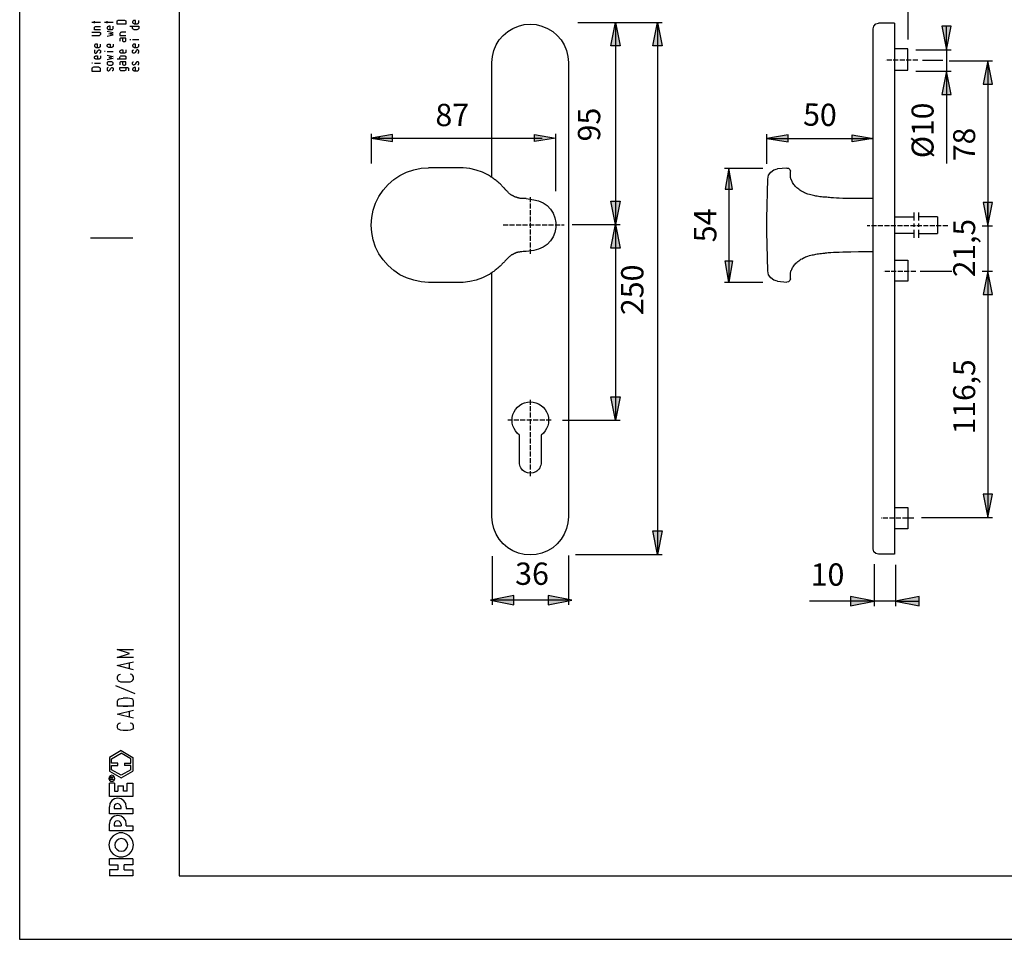
# Model space of a CAD drawing. Extents: x 0 to 210, y 74 to 223.
# Drawn here: x 0 to 104, y 74 to 172 of the extents above; entities that cross this region are included whole.
import ezdxf

# ---------------------------------------------------------------- set-up
doc = ezdxf.new("R2010")
doc.units = 0
doc.linetypes.add('AI9-LType1', pattern=[0.68607, 0.52775, -0.15832])
doc.layers.add('EBENE_1', color=160, linetype='Continuous')
doc.styles.add('STD', font='txt')

# ---------------------------------------------------------------- blocks, each defined once
blk = doc.blocks.new('AI9-BLK1')
at = {"layer": 'EBENE_1'}
for points in [[(-50.28, 27.82), (-49.78, 25.35), (-50.77, 25.35)], [(-45.82, 27.82), (-45.33, 25.35), (-46.32, 25.35)], [(-15.27, 24.95), (-14.76, 27.45), (-15.76, 27.45)], [(-10.87, 23.78), (-11.38, 21.32), (-10.38, 21.32)], [(-15.27, 22.68), (-15.76, 20.2), (-14.76, 20.2)], [(-73.87, 15.97), (-76.11, 15.6), (-73.87, 15.22)], [(-58.86, 15.97), (-56.62, 15.6), (-58.86, 15.22)], [(-32, 15.93), (-34.25, 15.57), (-32, 15.19)], [(-25.25, 15.93), (-23.01, 15.57), (-25.25, 15.19)], [(-37.91, 10.18), (-38.29, 12.42), (-38.67, 10.18)], [(-50.28, 6.44), (-50.77, 8.92), (-49.78, 8.92)], [(-10.87, 6.32), (-10.38, 8.78), (-11.38, 8.78)], [(-10.87, 6.32), (-10.38, 8.78), (-11.38, 8.78)], [(-50.28, 6.44), (-49.78, 3.96), (-50.77, 3.96)], [(-37.91, 2.6), (-38.29, 0.36), (-38.67, 2.6)], [(-10.87, 1.51), (-11.38, -0.96), (-10.38, -0.96)], [(-10.87, 1.51), (-11.38, -0.96), (-10.38, -0.96)], [(-50.28, -14.26), (-50.77, -11.79), (-49.78, -11.79)], [(-10.87, -24.56), (-10.38, -22.09), (-11.38, -22.09)], [(-45.82, -28.45), (-46.32, -25.97), (-45.33, -25.97)], [(-63.5, -33.28), (-61.04, -33.78), (-61.04, -32.79)], [(-54.91, -33.28), (-57.38, -32.79), (-57.38, -33.78)], [(-22.92, -33.41), (-25.41, -32.9), (-25.41, -33.9)], [(-20.65, -33.41), (-18.15, -33.9), (-18.15, -32.9)]]:
    blk.add_hatch(color=7, dxfattribs=at).paths.add_polyline_path(points)
at = {"layer": 'EBENE_1', "color": 7}
for p, q in [((-19.3, 26.04), (-19.3, 31.55)), ((-54.26, 27.82), (-45.33, 27.82)), ((-50.28, 27.82), (-50.28, 6.44)), ((-45.82, 27.82), (-45.82, -28.45)), ((-23.01, -27.87), (-23.01, 27.17)), ((-20.76, 27.74), (-22.45, 27.74)), ((-15.27, 24.95), (-15.27, 27.45)), ((-19.36, 25.04), (-20.76, 25.04)), ((-19.36, 22.8), (-19.36, 25.04)), ((-18.5, 24.95), (-14.76, 24.95)), ((-15.27, 24.95), (-15.27, 22.68)), ((-63.34, 11.43), (-63.34, 23.61)), ((-55.25, 23.61), (-55.25, -24.48)), ((-17.79, 23.83), (-15.65, 23.83)), ((-14.99, 23.78), (-10.38, 23.78)), ((-10.87, 23.78), (-10.87, 6.32)), ((-20.76, 22.8), (-19.36, 22.8)), ((-18.5, 22.68), (-14.76, 22.68)), ((-15.27, 22.68), (-15.27, 12.92)), ((-76.11, 16.05), (-76.11, 12.9)), ((-76.09, 15.67), (-76.09, 15.54)), ((-75.95, 15.55), (-75.95, 15.64)), ((-75.8, 15.63), (-75.8, 15.58)), ((-75.52, 15.58), (-75.52, 15.63)), ((-75.38, 15.66), (-75.38, 15.55)), ((-75.23, 15.53), (-75.23, 15.68)), ((-56.62, 16.05), (-56.62, 9.99)), ((-34.25, 12.86), (-34.25, 16.01)), ((-34.22, 15.64), (-34.22, 15.5)), ((-23.08, 15.52), (-23.08, 15.63)), ((-76.11, 15.6), (-58.02, 15.6)), ((-34.25, 15.57), (-23.01, 15.57)), ((-34.08, 15.53), (-34.08, 15.62)), ((-33.94, 15.59), (-33.94, 15.55)), ((-23.22, 15.6), (-23.22, 15.54)), ((-66.39, 12.46), (-70.05, 12.46)), ((-38.74, 12.42), (-34.7, 12.42)), ((-38.29, 12.42), (-38.29, 0.37)), ((-38.28, 12.26), (-38.28, 10.25)), ((-32.14, 12.42), (-33.14, 12.33)), ((-59.73, 9.2), (-58.93, 9.08)), ((-10.87, 6.32), (-10.87, 8.78)), ((-18.68, 6.89), (-18.68, 7.74)), ((-18.23, 7.74), (-18.23, 6.89)), ((-54.84, 6.44), (-49.78, 6.44)), ((-50.28, 6.44), (-50.28, -14.26)), ((-20.76, 7.28), (-18.68, 7.28)), ((-18.68, 6.22), (-18.68, 6.55)), ((-16.21, 7.28), (-18.23, 7.28)), ((-18.23, 6.55), (-18.23, 6.22)), ((-16.21, 7.28), (-16.21, 5.51)), ((-11.48, 6.32), (-10.38, 6.32)), ((-10.87, 6.32), (-10.87, 1.51)), ((-18.68, 5.51), (-20.76, 5.51)), ((-18.68, 5.05), (-18.68, 5.88)), ((-18.23, 5.88), (-18.23, 5.05)), ((-18.23, 5.51), (-16.21, 5.51)), ((-58.93, 3.71), (-59.73, 3.59)), ((-38.28, 2.54), (-38.28, 0.53)), ((-20.76, 2.69), (-19.36, 2.69)), ((-19.36, 2.69), (-19.36, 0.45)), ((-63.34, -24.48), (-63.34, 1.36)), ((-18.03, 1.51), (-14.68, 1.51)), ((-11.48, 1.51), (-10.38, 1.51)), ((-10.87, 1.51), (-10.87, -0.96)), ((-10.87, 1.51), (-10.87, -24.56)), ((-66.39, 0.33), (-70.05, 0.33)), ((-38.74, 0.37), (-34.7, 0.37)), ((-33.14, 0.45), (-32.14, 0.37)), ((-19.36, 0.45), (-20.76, 0.45)), ((-55.87, -14.26), (-49.78, -14.26)), ((-60.44, -18.72), (-60.44, -15.82)), ((-58.14, -15.82), (-58.14, -18.72)), ((-20.76, -23.49), (-19.36, -23.49)), ((-17.9, -24.56), (-10.38, -24.56)), ((-63.33, -28.64), (-63.33, -33.78)), ((-55.23, -28.57), (-55.23, -33.78)), ((-54.51, -28.45), (-45.33, -28.45)), ((-22.92, -29.47), (-22.92, -33.91)), ((-20.65, -29.56), (-20.65, -33.91)), ((-55.23, -33.28), (-63.33, -33.28)), ((-22.92, -33.41), (-29.76, -33.41)), ((-20.65, -33.41), (-22.92, -33.41)), ((-20.65, -33.41), (-18.15, -33.41))]:
    blk.add_line(p, q, dxfattribs=at)
at = {"layer": 'EBENE_1', "color": 7, "linetype": 'AI9-LType1'}
for p, q in [((-18.3, 23.83), (-21.76, 23.83)), ((-59.31, 9.36), (-59.31, 3.24)), ((-62.16, 6.42), (-55.7, 6.42)), ((-15.12, 6.3), (-23.64, 6.3)), ((-18.51, 1.49), (-21.97, 1.49)), ((-59.29, -12.08), (-59.29, -20.22)), ((-57.07, -14.26), (-61.66, -14.26)), ((-18.71, -24.6), (-22.18, -24.6))]:
    blk.add_line(p, q, dxfattribs=at)
at = {"layer": 'EBENE_1', "color": 7}
for points in [[(-63.34, 23.61), (-63.29, 24.24), (-63.14, 24.85), (-62.91, 25.45), (-62.57, 25.99), (-62.16, 26.46), (-61.67, 26.88), (-61.13, 27.21), (-60.55, 27.45), (-59.94, 27.6), (-59.29, 27.66), (-58.66, 27.6), (-58.05, 27.45), (-57.47, 27.21), (-56.92, 26.88), (-56.44, 26.46), (-56.02, 25.99), (-55.69, 25.45), (-55.45, 24.85), (-55.3, 24.24), (-55.25, 23.61)], [(-23.01, 27.17), (-22.93, 27.45), (-22.73, 27.67), (-22.45, 27.74)], [(-20.76, 27.74), (-20.76, -28.44), (-22.45, -28.44)], [(-70.05, 0.33), (-70.84, 0.38), (-71.62, 0.55), (-72.37, 0.8), (-73.08, 1.14), (-73.74, 1.59), (-74.33, 2.11), (-74.86, 2.7), (-75.3, 3.36), (-75.66, 4.07), (-75.9, 4.83), (-76.06, 5.61), (-76.11, 6.4), (-76.06, 7.18), (-75.9, 7.97), (-75.66, 8.72), (-75.3, 9.43), (-74.86, 10.09), (-74.33, 10.68), (-73.74, 11.2), (-73.08, 11.65), (-72.37, 11.99), (-71.61, 12.24), (-70.84, 12.41), (-70.05, 12.46)], [(-59.73, 9.19), (-59.83, 9.2), (-59.94, 9.2), (-60.04, 9.2), (-60.17, 9.21), (-60.23, 9.21), (-60.3, 9.22), (-60.37, 9.22), (-60.44, 9.24), (-60.49, 9.25), (-60.54, 9.26), (-60.6, 9.27), (-60.65, 9.29), (-60.68, 9.3), (-60.72, 9.31), (-60.74, 9.31), (-60.75, 9.33), (-60.77, 9.33), (-60.79, 9.34), (-60.8, 9.34), (-60.82, 9.35), (-60.83, 9.35), (-60.84, 9.35), (-60.87, 9.36), (-60.88, 9.36), (-60.91, 9.38), (-60.94, 9.39), (-60.98, 9.41), (-61.01, 9.43), (-61.04, 9.44), (-61.08, 9.45), (-61.11, 9.48), (-61.15, 9.49), (-61.18, 9.52), (-61.22, 9.54), (-61.26, 9.57), (-61.3, 9.59), (-61.34, 9.6), (-61.39, 9.64), (-61.43, 9.67), (-61.48, 9.71), (-61.51, 9.74), (-61.55, 9.78), (-61.59, 9.82), (-61.64, 9.87), (-61.69, 9.92), (-61.74, 9.97), (-61.81, 10.04), (-61.86, 10.09), (-61.92, 10.15), (-61.97, 10.21), (-62.03, 10.29), (-62.1, 10.35), (-62.16, 10.4), (-62.22, 10.47), (-62.29, 10.53), (-62.34, 10.61), (-62.42, 10.68), (-62.49, 10.75), (-62.58, 10.82), (-62.66, 10.9), (-62.73, 10.96), (-62.82, 11.04), (-62.9, 11.1), (-62.99, 11.18), (-63.06, 11.23), (-63.14, 11.29), (-63.24, 11.35), (-63.33, 11.42), (-63.43, 11.48), (-63.53, 11.56), (-63.62, 11.61), (-63.72, 11.67), (-64.34, 11.98), (-65, 12.22), (-65.7, 12.38), (-66.39, 12.46)], [(-34.16, 11.25), (-34.07, 11.66), (-33.85, 11.99), (-33.52, 12.23), (-33.14, 12.33)], [(-32.14, 12.42), (-31.96, 12.4), (-31.82, 12.27), (-31.77, 12.09)], [(-23.01, 9.19), (-23.8, 9.2), (-24.58, 9.2), (-25.38, 9.21), (-25.8, 9.21), (-26.21, 9.22), (-26.61, 9.24), (-26.9, 9.25), (-27.21, 9.27), (-27.5, 9.29), (-27.64, 9.3), (-27.78, 9.31), (-27.92, 9.33), (-27.99, 9.33), (-28.07, 9.34), (-28.13, 9.35), (-28.21, 9.35), (-28.29, 9.36), (-28.35, 9.36), (-28.49, 9.39), (-28.64, 9.4), (-28.79, 9.43), (-28.93, 9.45), (-29.07, 9.46), (-29.2, 9.49), (-29.34, 9.53), (-29.48, 9.55), (-29.62, 9.59), (-29.76, 9.62), (-29.91, 9.66), (-30.04, 9.71), (-30.16, 9.76), (-30.29, 9.81), (-30.4, 9.87), (-30.53, 9.93), (-30.66, 10.01), (-30.77, 10.09), (-30.87, 10.18), (-30.99, 10.26), (-31.09, 10.35), (-31.18, 10.43), (-31.25, 10.52), (-31.34, 10.61), (-31.42, 10.7), (-31.48, 10.8), (-31.55, 10.9), (-31.6, 10.99), (-31.63, 11.08), (-31.67, 11.18), (-31.71, 11.25), (-31.74, 11.34), (-31.75, 11.42), (-31.76, 11.51), (-31.77, 11.6), (-31.77, 11.67), (-31.77, 11.84), (-31.77, 11.96), (-31.77, 12.08)], [(-34.16, 1.54), (-34.2, 2.92), (-34.23, 4.31), (-34.25, 5.68), (-34.25, 7.09), (-34.23, 8.48), (-34.2, 9.87), (-34.16, 11.25)], [(-58.93, 9.08), (-58.41, 8.96), (-57.94, 8.75), (-57.52, 8.45), (-57.16, 8.07), (-56.87, 7.64), (-56.69, 7.17), (-56.59, 6.65), (-56.59, 6.13), (-56.69, 5.62), (-56.87, 5.15), (-57.16, 4.72), (-57.52, 4.34), (-57.94, 4.05), (-58.41, 3.83), (-58.93, 3.71)], [(-59.73, 3.59), (-59.83, 3.59), (-59.94, 3.59), (-60.04, 3.59), (-60.17, 3.58), (-60.23, 3.58), (-60.3, 3.57), (-60.37, 3.55), (-60.44, 3.54), (-60.49, 3.54), (-60.54, 3.53), (-60.6, 3.52), (-60.65, 3.5), (-60.68, 3.49), (-60.72, 3.48), (-60.74, 3.48), (-60.75, 3.46), (-60.77, 3.46), (-60.79, 3.45), (-60.8, 3.45), (-60.82, 3.44), (-60.83, 3.44), (-60.84, 3.43), (-60.87, 3.43), (-60.88, 3.41), (-60.91, 3.4), (-60.94, 3.39), (-60.98, 3.38), (-61.01, 3.36), (-61.04, 3.35), (-61.08, 3.33), (-61.11, 3.31), (-61.15, 3.29), (-61.18, 3.27), (-61.22, 3.26), (-61.26, 3.24), (-61.3, 3.21), (-61.34, 3.19), (-61.39, 3.15), (-61.43, 3.12), (-61.48, 3.08), (-61.51, 3.05), (-61.55, 3.01), (-61.59, 2.96), (-61.64, 2.92), (-61.69, 2.87), (-61.74, 2.82), (-61.81, 2.75), (-61.86, 2.69), (-61.92, 2.64), (-61.97, 2.56), (-62.03, 2.5), (-62.1, 2.45), (-62.16, 2.39), (-62.22, 2.32), (-62.29, 2.25), (-62.34, 2.18), (-62.42, 2.11), (-62.49, 2.04), (-62.58, 1.97), (-62.66, 1.89), (-62.73, 1.82), (-62.82, 1.75), (-62.9, 1.69), (-62.99, 1.63), (-63.06, 1.56), (-63.14, 1.5), (-63.24, 1.44), (-63.33, 1.37), (-63.43, 1.3), (-63.53, 1.23), (-63.62, 1.17), (-63.72, 1.12), (-64.34, 0.81), (-65, 0.57), (-65.7, 0.41), (-66.39, 0.33)], [(-31.77, 0.7), (-31.77, 0.83), (-31.77, 0.95), (-31.77, 1.12), (-31.77, 1.19), (-31.76, 1.28), (-31.75, 1.37), (-31.74, 1.45), (-31.71, 1.54), (-31.67, 1.63), (-31.63, 1.7), (-31.6, 1.8), (-31.55, 1.89), (-31.48, 1.99), (-31.42, 2.08), (-31.34, 2.18), (-31.25, 2.27), (-31.18, 2.36), (-31.09, 2.45), (-30.99, 2.53), (-30.87, 2.62), (-30.77, 2.69), (-30.66, 2.78), (-30.53, 2.84), (-30.4, 2.92), (-30.29, 2.98), (-30.16, 3.03), (-30.04, 3.08), (-29.91, 3.12), (-29.76, 3.17), (-29.62, 3.21), (-29.48, 3.25), (-29.34, 3.26), (-29.2, 3.29), (-29.07, 3.31), (-28.93, 3.34), (-28.79, 3.36), (-28.64, 3.39), (-28.49, 3.4), (-28.35, 3.41), (-28.29, 3.43), (-28.21, 3.44), (-28.13, 3.44), (-28.07, 3.45), (-27.99, 3.45), (-27.92, 3.46), (-27.78, 3.48), (-27.64, 3.49), (-27.5, 3.5), (-27.21, 3.52), (-26.9, 3.53), (-26.61, 3.54), (-26.21, 3.57), (-25.8, 3.58), (-25.38, 3.58), (-24.58, 3.59), (-23.8, 3.59), (-23.01, 3.59)], [(-33.14, 0.45), (-33.52, 0.56), (-33.85, 0.8), (-34.07, 1.13), (-34.16, 1.54)], [(-31.77, 0.7), (-31.82, 0.52), (-31.96, 0.4), (-32.14, 0.37)], [(-19.36, -23.49), (-19.36, -25.74), (-20.76, -25.74)], [(-55.25, -24.48), (-55.3, -25.11), (-55.45, -25.72), (-55.69, -26.31), (-56.02, -26.85), (-56.44, -27.33), (-56.91, -27.74), (-57.47, -28.08), (-58.05, -28.32), (-58.66, -28.46), (-59.29, -28.51), (-59.94, -28.46), (-60.55, -28.32), (-61.13, -28.08), (-61.67, -27.74), (-62.16, -27.33), (-62.57, -26.85), (-62.91, -26.31), (-63.14, -25.72), (-63.29, -25.11), (-63.34, -24.48)], [(-22.45, -28.44), (-22.73, -28.36), (-22.93, -28.16), (-23.01, -27.87)]]:
    blk.add_lwpolyline(points, dxfattribs=at)
for points in [[(-50.28, 27.82), (-49.78, 25.35), (-50.77, 25.35)], [(-45.82, 27.82), (-45.33, 25.35), (-46.32, 25.35)], [(-15.27, 24.95), (-14.76, 27.45), (-15.76, 27.45)], [(-10.87, 23.78), (-11.38, 21.32), (-10.38, 21.32)], [(-15.27, 22.68), (-15.76, 20.2), (-14.76, 20.2)], [(-73.87, 15.97), (-76.11, 15.6), (-73.87, 15.22)], [(-58.86, 15.97), (-56.62, 15.6), (-58.86, 15.22)], [(-32, 15.93), (-34.25, 15.57), (-32, 15.19)], [(-25.25, 15.93), (-23.01, 15.57), (-25.25, 15.19)], [(-37.91, 10.18), (-38.29, 12.42), (-38.67, 10.18)], [(-50.28, 6.44), (-50.77, 8.92), (-49.78, 8.92)], [(-10.87, 6.32), (-10.38, 8.78), (-11.38, 8.78)], [(-10.87, 6.32), (-10.38, 8.78), (-11.38, 8.78)], [(-50.28, 6.44), (-49.78, 3.96), (-50.77, 3.96)], [(-37.91, 2.6), (-38.29, 0.36), (-38.67, 2.6)], [(-10.87, 1.51), (-11.38, -0.96), (-10.38, -0.96)], [(-10.87, 1.51), (-11.38, -0.96), (-10.38, -0.96)], [(-50.28, -14.26), (-50.77, -11.79), (-49.78, -11.79)], [(-10.87, -24.56), (-10.38, -22.09), (-11.38, -22.09)], [(-45.82, -28.45), (-46.32, -25.97), (-45.33, -25.97)], [(-63.5, -33.28), (-61.04, -33.78), (-61.04, -32.79)], [(-54.91, -33.28), (-57.38, -32.79), (-57.38, -33.78)], [(-22.92, -33.41), (-25.41, -32.9), (-25.41, -33.9)], [(-20.65, -33.41), (-18.15, -33.9), (-18.15, -32.9)]]:
    blk.add_lwpolyline(points, close=True, dxfattribs=at)
for points, knots in [([(-60.44, -15.82), (-61.09, -15.33), (-61.38, -14.46), (-61.12, -13.65), (-60.87, -12.86), (-60.12, -12.32), (-59.29, -12.32), (-58.45, -12.32), (-57.71, -12.86), (-57.44, -13.65), (-57.19, -14.46), (-57.47, -15.33), (-58.14, -15.82)], [0, 0, 0, 0, 1, 1, 1, 2, 2, 2, 3, 3, 3, 4, 4, 4, 4]), ([(-58.14, -18.72), (-58.14, -19.13), (-58.36, -19.5), (-58.71, -19.72), (-59.07, -19.92), (-59.51, -19.92), (-59.86, -19.72), (-60.21, -19.5), (-60.44, -19.13), (-60.44, -18.72)], [0, 0, 0, 0, 1, 1, 1, 2, 2, 2, 3, 3, 3, 3])]:
    blk.add_open_spline(points, degree=3, knots=knots, dxfattribs=at)
at = {"layer": 'EBENE_1', "color": 7, "linetype": 'AI9-LType1', "char_height": 2.3595, "attachment_point": 1, "style": 'STD'}
for s, insert, rotation in [('\\fArial|b0|i0;\\H2.3595;\\C7;87', (-69.33, 19.22), 0.1604), ('\\fArial|b0|i0;\\H2.3595;\\C7;5', (-30.4, 19.28), 358.9743), ('\\fArial|b0|i0;\\H2.3595;\\C7;0', (-28.63, 19.25), 358.9743), ('\\fArial|b0|i0;\\H2.3595;\\C7;54', (-41.96, 4.57), 90)]:
    blk.add_mtext(s, dxfattribs=dict(at, insert=insert, rotation=rotation))
at = {"layer": 'EBENE_1', "color": 7, "attachment_point": 1, "rotation": 90, "style": 'STD'}
for s, insert, char_height in [('\\fArial|b0|i0;\\H2.3263;\\C7;Ø10', (-18.95, 13.47), 2.3263), ('\\fArial|b0|i0;\\H2.3595;\\C7;95', (-54.25, 15.24), 2.3595), ('\\fArial|b0|i0;\\H2.3263;\\C7;78', (-14.55, 13.17), 2.3263), ('\\fArial|b0|i0;\\H2.3263;\\C7;21,5', (-14.55, 0.88), 2.3263), ('\\fArial|b0|i0;\\H2.3595;\\C7;250', (-49.68, -3.14), 2.3595), ('\\fArial|b0|i0;\\H2.3263;\\C7;116,5', (-14.55, -15.74), 2.3263)]:
    blk.add_mtext(s, dxfattribs=dict(at, insert=insert, char_height=char_height))
at = {"layer": 'EBENE_1', "color": 7, "char_height": 2.3595, "attachment_point": 1, "style": 'STD'}
for s, insert in [('\\fArial|b0|i0;\\H2.3595;\\C7;36', (-60.89, -29.31)), ('\\fArial|b0|i0;\\H2.3595;\\C7;10', (-29.63, -29.4))]:
    blk.add_mtext(s, dxfattribs=dict(at, insert=insert))

msp = doc.modelspace()

# ---------------------------------------------------------------- linework, layer by layer
at = {"layer": 'EBENE_1', "color": 7}
for p, q in [((8.67, 171.35), (7.75, 171.35)), ((8.03, 171.27), (8.03, 171.48)), ((10.02, 171.35), (9.09, 171.35)), ((9.37, 171.27), (9.37, 171.48)), ((11.88, 169.51), (11.79, 169.51)), ((12.72, 169.51), (12.06, 169.51)), ((9.18, 168.26), (9.09, 168.26)), ((9.37, 168.26), (10.02, 168.26)), ((7.83, 167.02), (7.75, 167.02)), ((8.03, 167.02), (8.67, 167.02)), ((12.1, 148.51), (7.61, 148.51)), ((11.72, 103.61), (11.72, 102.96)), ((12.35, 100.3), (10.28, 101.15)), ((10.54, 99.71), (10.46, 99.56)), ((10.54, 99.71), (10.64, 99.78)), ((10.64, 99.78), (11.08, 99.85)), ((11.08, 98.99), (11.55, 98.99)), ((11.72, 98.46), (11.72, 97.84)), ((11.82, 97.24), (11.98, 97.21)), ((9.84, 93.43), (10.85, 94.03)), ((10.85, 94.3), (12.1, 93.57)), ((11.87, 93.43), (10.85, 94.03)), ((9.84, 92.98), (9.84, 93.43)), ((10.51, 92.98), (9.84, 92.98)), ((9.84, 92.74), (10.51, 92.74)), ((9.84, 92.28), (9.84, 92.74)), ((10.51, 92.74), (10.51, 92.98)), ((11.2, 92.98), (11.87, 92.98)), ((11.2, 92.98), (11.2, 92.74)), ((11.87, 92.74), (11.2, 92.74)), ((11.87, 92.98), (11.87, 93.43)), ((11.87, 92.28), (11.87, 92.74)), ((12.1, 93.57), (12.1, 92.14)), ((9.61, 92.14), (10.85, 91.42)), ((10.85, 91.7), (9.84, 92.28)), ((11.87, 92.28), (10.85, 91.7)), ((10.85, 91.42), (12.1, 92.14)), ((10.16, 90.86), (9.61, 90.86)), ((9.61, 89.43), (9.61, 90.86)), ((9.78, 91.52), (9.81, 91.52)), ((10.16, 90.86), (10.16, 90.01)), ((11.51, 90.86), (12.1, 90.86)), ((11.51, 90.01), (11.51, 90.86)), ((12.1, 90.86), (12.1, 89.43)), ((10.16, 90.01), (10.52, 90.01)), ((10.52, 90.57), (11.12, 90.57)), ((10.52, 90.57), (10.52, 90.01)), ((11.12, 90.01), (11.12, 90.57)), ((11.51, 90.01), (11.12, 90.01)), ((12.1, 89.43), (9.61, 89.43)), ((9.61, 87.61), (9.61, 88.37)), ((12.1, 87.61), (9.61, 87.61)), ((10.12, 88.36), (10.12, 88.18)), ((10.12, 88.18), (10.85, 88.18)), ((10.85, 88.18), (10.85, 88.32)), ((11.4, 88.36), (11.4, 88.18)), ((11.4, 88.18), (12.1, 88.18)), ((12.1, 88.18), (12.1, 87.61)), ((10.12, 86.53), (10.12, 86.36)), ((10.85, 86.51), (10.85, 86.36)), ((11.4, 86.36), (11.4, 86.53)), ((10.12, 86.36), (10.85, 86.36)), ((11.4, 86.36), (12.1, 86.36)), ((12.1, 86.36), (12.1, 85.8)), ((12.1, 82.86), (9.61, 82.86)), ((9.61, 82.23), (9.61, 82.86)), ((12.1, 82.86), (12.1, 82.23)), ((9.61, 82.23), (10.49, 82.23)), ((10.49, 81.68), (9.61, 81.68)), ((9.61, 81.68), (9.61, 81.05)), ((10.49, 82.23), (10.49, 81.68)), ((12.1, 82.23), (11.16, 82.23)), ((11.16, 81.68), (11.16, 82.23)), ((11.16, 81.68), (12.1, 81.68)), ((12.1, 81.68), (12.1, 81.05)), ((12.1, 81.05), (9.61, 81.05))]:
    msp.add_line(p, q, dxfattribs=at)
for points in [[(0.12, 74.34), (209.88, 74.34), (209.88, 222.66), (0.12, 222.66)], [(17.01, 81.05), (202.43, 81.05), (202.43, 215.98), (17.01, 215.98)], [(11.36, 171.45), (11.36, 171.17), (10.45, 171.17), (10.45, 171.45), (10.45, 171.5), (10.5, 171.55), (10.56, 171.57), (10.63, 171.59), (11.18, 171.59), (11.23, 171.57), (11.3, 171.54), (11.34, 171.5)], [(10.02, 166.99), (10.02, 167.06), (9.99, 167.1), (9.95, 167.13), (9.89, 167.17), (9.83, 167.18), (9.76, 167.18), (9.66, 167.18), (9.56, 167.18), (9.5, 167.17), (9.43, 167.13), (9.39, 167.1), (9.37, 167.06), (9.37, 166.98), (9.39, 166.93), (9.43, 166.89), (9.5, 166.85), (9.56, 166.84), (9.66, 166.84), (9.76, 166.84), (9.83, 166.84), (9.85, 166.84), (9.88, 166.84), (9.9, 166.85), (9.91, 166.85), (9.94, 166.87), (9.95, 166.88), (9.99, 166.92), (10, 166.94), (10.02, 166.98)], [(8.48, 166.6), (7.94, 166.6), (7.87, 166.59), (7.81, 166.55), (7.76, 166.51), (7.75, 166.46), (7.75, 166.18), (8.67, 166.18), (8.67, 166.46), (8.65, 166.5), (8.61, 166.55), (8.55, 166.59)], [(9.86, 91.7), (9.7, 91.65), (9.59, 91.51), (9.56, 91.33), (9.64, 91.16), (9.78, 91.06), (9.97, 91.06), (10.11, 91.16), (10.18, 91.33), (10.16, 91.51), (10.04, 91.65)], [(12.15, 84.33), (12.1, 84.68), (11.94, 85.02), (11.7, 85.3), (11.39, 85.48), (11.04, 85.6), (10.66, 85.6), (10.32, 85.48), (10, 85.3), (9.76, 85.02), (9.61, 84.68), (9.56, 84.33), (9.61, 83.96), (9.76, 83.63), (10, 83.35), (10.32, 83.16), (10.66, 83.06), (11.04, 83.06), (11.39, 83.16), (11.7, 83.35), (11.94, 83.63), (12.1, 83.96)], [(11.55, 84.33), (11.5, 84.59), (11.35, 84.8), (11.13, 84.94), (10.87, 85), (10.6, 84.94), (10.4, 84.8), (10.24, 84.59), (10.18, 84.33), (10.24, 84.06), (10.4, 83.86), (10.6, 83.71), (10.87, 83.65), (11.13, 83.71), (11.35, 83.86), (11.5, 84.06)]]:
    msp.add_lwpolyline(points, close=True, dxfattribs=at)
for points in [[(8.67, 170.57), (8.03, 170.57), (8.03, 170.79), (8.05, 170.84), (8.08, 170.89), (8.14, 170.91), (8.2, 170.93), (8.67, 170.93)], [(9.69, 170.57), (9.69, 170.94), (9.61, 170.94), (9.6, 170.94), (9.53, 170.93), (9.48, 170.91), (9.43, 170.89), (9.41, 170.85), (9.39, 170.83), (9.38, 170.79), (9.37, 170.76), (9.37, 170.74), (9.38, 170.72), (9.38, 170.7), (9.39, 170.69), (9.41, 170.67), (9.42, 170.65), (9.45, 170.64), (9.5, 170.6), (9.55, 170.58), (9.6, 170.58), (9.83, 170.58), (9.88, 170.58), (9.91, 170.6), (9.95, 170.61), (9.99, 170.65), (10, 170.69), (10.02, 170.72), (10.02, 170.94)], [(11.79, 170.94), (12.72, 170.94), (12.72, 170.72), (12.69, 170.67), (12.66, 170.62), (12.59, 170.58), (12.53, 170.57), (12.41, 170.57), (12.31, 170.57), (12.25, 170.57), (12.19, 170.6), (12.12, 170.62), (12.08, 170.67), (12.06, 170.72), (12.06, 170.81), (12.06, 170.89), (12.06, 170.94)], [(12.39, 171.19), (12.39, 171.56), (12.3, 171.56), (12.29, 171.56), (12.22, 171.55), (12.17, 171.54), (12.12, 171.5), (12.1, 171.47), (12.08, 171.45), (12.07, 171.41), (12.06, 171.38), (12.06, 171.36), (12.07, 171.35), (12.07, 171.32), (12.08, 171.31), (12.1, 171.29), (12.11, 171.27), (12.13, 171.26), (12.19, 171.22), (12.24, 171.21), (12.29, 171.19), (12.53, 171.19), (12.58, 171.21), (12.62, 171.22), (12.66, 171.23), (12.69, 171.27), (12.71, 171.31), (12.72, 171.35), (12.72, 171.56)], [(7.75, 170.33), (8.48, 170.33), (8.52, 170.33), (8.56, 170.32), (8.6, 170.31), (8.62, 170.29), (8.65, 170.27), (8.66, 170.24), (8.67, 170.2), (8.67, 170.06), (8.65, 170.01), (8.6, 169.98), (8.55, 169.94), (8.48, 169.92), (7.75, 169.92)], [(9.37, 169.89), (10.02, 170.03), (9.56, 170.14), (10.02, 170.24), (9.37, 170.37)], [(11.36, 170.31), (10.9, 170.31), (10.84, 170.29), (10.78, 170.27), (10.74, 170.22), (10.71, 170.17), (10.71, 169.96), (11.36, 169.96)], [(8.34, 168.71), (8.34, 169.06), (8.24, 169.06), (8.18, 169.05), (8.13, 169.04), (8.08, 169.01), (8.06, 168.99), (8.05, 168.95), (8.04, 168.91), (8.03, 168.88), (8.03, 168.86), (8.04, 168.85), (8.04, 168.83), (8.05, 168.82), (8.06, 168.8), (8.06, 168.77), (8.09, 168.76), (8.14, 168.73), (8.19, 168.71), (8.24, 168.71), (8.48, 168.71), (8.53, 168.71), (8.57, 168.72), (8.61, 168.75), (8.65, 168.77), (8.66, 168.81), (8.67, 168.85), (8.67, 169.06)], [(10.02, 169.06), (10.02, 168.85), (10, 168.81), (9.99, 168.77), (9.95, 168.75), (9.91, 168.72), (9.88, 168.71), (9.83, 168.71), (9.6, 168.71), (9.55, 168.71), (9.5, 168.73), (9.45, 168.76), (9.42, 168.77), (9.41, 168.8), (9.39, 168.82), (9.38, 168.83), (9.38, 168.85), (9.37, 168.86), (9.37, 168.88), (9.38, 168.91), (9.39, 168.95), (9.41, 168.99), (9.43, 169.01), (9.48, 169.04), (9.53, 169.05), (9.6, 169.06), (9.61, 169.06), (9.69, 169.06), (9.69, 168.71)], [(10.99, 169.68), (10.99, 169.43), (11.01, 169.4), (11.04, 169.37), (11.08, 169.34), (11.13, 169.34), (11.23, 169.34), (11.27, 169.34), (11.31, 169.37), (11.35, 169.4), (11.36, 169.44), (11.36, 169.68), (10.85, 169.68), (10.8, 169.67), (10.76, 169.65), (10.73, 169.61), (10.71, 169.57), (10.71, 169.37)], [(12.39, 168.71), (12.39, 169.06), (12.3, 169.06), (12.29, 169.06), (12.22, 169.05), (12.17, 169.04), (12.12, 169.01), (12.1, 168.99), (12.08, 168.95), (12.07, 168.91), (12.06, 168.88), (12.06, 168.86), (12.07, 168.85), (12.07, 168.83), (12.08, 168.82), (12.1, 168.8), (12.11, 168.77), (12.13, 168.76), (12.19, 168.73), (12.24, 168.71), (12.29, 168.71), (12.53, 168.71), (12.58, 168.71), (12.62, 168.72), (12.66, 168.75), (12.69, 168.77), (12.71, 168.81), (12.72, 168.85), (12.72, 169.06)], [(8.11, 168.44), (8.08, 168.42), (8.06, 168.4), (8.04, 168.36), (8.04, 168.34), (8.03, 168.29), (8.03, 168.22), (8.03, 168.19), (8.04, 168.16), (8.06, 168.12), (8.08, 168.1), (8.11, 168.09), (8.15, 168.09), (8.2, 168.1), (8.24, 168.12), (8.29, 168.17), (8.39, 168.34), (8.43, 168.39), (8.48, 168.43), (8.53, 168.44), (8.55, 168.44), (8.58, 168.43), (8.61, 168.42), (8.63, 168.39), (8.66, 168.36), (8.67, 168.33), (8.67, 168.3), (8.67, 168.25), (8.67, 168.21), (8.67, 168.19), (8.66, 168.16), (8.63, 168.12), (8.61, 168.1), (8.57, 168.09)], [(8.67, 167.82), (8.67, 167.6), (8.66, 167.57), (8.65, 167.53), (8.61, 167.5), (8.57, 167.48), (8.53, 167.46), (8.48, 167.46), (8.24, 167.46), (8.19, 167.46), (8.14, 167.49), (8.09, 167.51), (8.06, 167.54), (8.06, 167.55), (8.05, 167.58), (8.04, 167.59), (8.04, 167.6), (8.03, 167.63), (8.03, 167.64), (8.04, 167.68), (8.05, 167.7), (8.06, 167.74), (8.08, 167.77), (8.13, 167.79), (8.18, 167.82), (8.24, 167.82), (8.34, 167.82), (8.34, 167.46)], [(9.37, 167.88), (10.02, 167.74), (9.56, 167.64), (10.02, 167.53), (9.37, 167.39)], [(10.71, 167.46), (10.71, 167.51), (10.71, 167.59), (10.71, 167.68), (10.74, 167.72), (10.78, 167.77), (10.84, 167.81), (10.9, 167.82), (11.18, 167.82), (11.22, 167.82), (11.25, 167.81), (11.27, 167.79), (11.31, 167.78), (11.34, 167.74), (11.35, 167.72), (11.36, 167.68), (11.36, 167.46), (10.45, 167.46)], [(11.36, 168.44), (11.36, 168.22), (11.35, 168.19), (11.34, 168.15), (11.3, 168.12), (11.26, 168.1), (11.23, 168.09), (11.18, 168.09), (10.94, 168.09), (10.89, 168.09), (10.84, 168.11), (10.79, 168.14), (10.76, 168.16), (10.75, 168.17), (10.74, 168.2), (10.73, 168.21), (10.73, 168.22), (10.71, 168.24), (10.71, 168.26), (10.73, 168.29), (10.74, 168.33), (10.75, 168.36), (10.78, 168.39), (10.83, 168.42), (10.88, 168.43), (10.94, 168.44), (11.04, 168.44), (11.04, 168.09)], [(12.62, 168.09), (12.66, 168.1), (12.68, 168.12), (12.71, 168.16), (12.72, 168.19), (12.72, 168.21), (12.72, 168.25), (12.72, 168.3), (12.72, 168.33), (12.71, 168.36), (12.68, 168.39), (12.66, 168.42), (12.63, 168.43), (12.59, 168.44), (12.58, 168.44), (12.53, 168.43), (12.48, 168.39), (12.44, 168.34), (12.34, 168.17), (12.29, 168.12), (12.25, 168.1), (12.2, 168.09), (12.16, 168.09), (12.12, 168.1), (12.1, 168.12), (12.07, 168.16), (12.06, 168.19), (12.06, 168.22), (12.06, 168.29), (12.07, 168.34), (12.07, 168.36), (12.1, 168.4), (12.12, 168.42), (12.16, 168.44)], [(10.99, 167.18), (10.99, 166.94), (11.01, 166.91), (11.04, 166.88), (11.08, 166.85), (11.13, 166.84), (11.23, 166.84), (11.27, 166.85), (11.31, 166.87), (11.35, 166.91), (11.36, 166.94), (11.36, 167.18), (10.85, 167.18), (10.8, 167.17), (10.76, 167.15), (10.73, 167.12), (10.71, 167.1), (10.71, 166.87)], [(12.62, 166.84), (12.66, 166.85), (12.68, 166.88), (12.71, 166.92), (12.72, 166.94), (12.72, 166.97), (12.72, 167.01), (12.72, 167.06), (12.72, 167.1), (12.71, 167.11), (12.68, 167.13), (12.66, 167.16), (12.63, 167.18), (12.59, 167.18), (12.58, 167.18), (12.53, 167.17), (12.48, 167.13), (12.44, 167.1), (12.34, 166.93), (12.29, 166.88), (12.25, 166.85), (12.2, 166.84), (12.16, 166.84), (12.12, 166.87), (12.1, 166.89), (12.07, 166.92), (12.06, 166.94), (12.06, 166.98), (12.06, 167.06), (12.07, 167.1), (12.07, 167.12), (12.1, 167.15), (12.12, 167.17), (12.16, 167.18)], [(9.47, 166.56), (9.43, 166.55), (9.41, 166.53), (9.38, 166.5), (9.38, 166.46), (9.37, 166.42), (9.37, 166.35), (9.37, 166.31), (9.38, 166.3), (9.41, 166.27), (9.43, 166.25), (9.47, 166.22), (9.51, 166.22), (9.56, 166.23), (9.6, 166.27), (9.65, 166.31), (9.74, 166.46), (9.78, 166.51), (9.83, 166.55), (9.88, 166.56), (9.89, 166.56), (9.93, 166.56), (9.95, 166.55), (9.98, 166.53), (10, 166.49), (10.02, 166.46), (10.02, 166.42), (10.02, 166.37), (10.02, 166.33), (10.02, 166.31), (10, 166.3), (9.98, 166.27), (9.95, 166.23), (9.91, 166.22)], [(11.36, 166.56), (11.36, 166.35), (11.34, 166.31), (11.3, 166.27), (11.23, 166.23), (11.18, 166.22), (11.12, 166.22), (11.02, 166.22), (10.9, 166.22), (10.84, 166.23), (10.78, 166.27), (10.74, 166.31), (10.71, 166.35), (10.71, 166.56), (11.5, 166.56), (11.54, 166.56), (11.56, 166.55), (11.59, 166.54), (11.61, 166.53), (11.63, 166.5), (11.64, 166.46), (11.64, 166.31), (11.64, 166.22)], [(12.39, 166.22), (12.39, 166.56), (12.3, 166.56), (12.29, 166.56), (12.22, 166.56), (12.17, 166.54), (12.12, 166.51), (12.1, 166.49), (12.08, 166.45), (12.07, 166.42), (12.06, 166.39), (12.06, 166.37), (12.07, 166.35), (12.07, 166.33), (12.08, 166.32), (12.1, 166.31), (12.11, 166.3), (12.13, 166.27), (12.19, 166.25), (12.24, 166.23), (12.29, 166.22), (12.53, 166.22), (12.58, 166.22), (12.62, 166.23), (12.66, 166.26), (12.69, 166.28), (12.71, 166.31), (12.72, 166.36), (12.72, 166.56)], [(12.16, 104.14), (10.45, 104.14), (11.73, 104.56), (10.45, 104.99), (12.16, 104.99)], [(12.16, 102.86), (10.45, 103.29), (12.16, 103.71)], [(10.54, 101.72), (10.46, 101.87), (10.46, 102.12), (10.54, 102.28), (10.64, 102.35), (10.8, 102.38)], [(10.54, 101.72), (10.64, 101.64), (10.8, 101.59), (11.08, 101.57), (11.55, 101.57), (11.82, 101.59), (11.98, 101.64), (12.07, 101.72), (12.16, 101.87), (12.16, 102.12), (12.07, 102.28), (11.98, 102.35), (11.82, 102.38)], [(12.16, 98.99), (10.46, 98.99), (10.46, 99.56)], [(12.16, 98.99), (12.16, 99.56), (12.08, 99.71), (11.98, 99.78), (11.55, 99.85), (11.08, 99.85)], [(12.16, 97.72), (10.45, 98.15), (12.16, 98.57)], [(12.16, 96.73), (12.07, 96.57), (11.98, 96.52), (11.82, 96.47), (11.55, 96.44), (11.08, 96.44), (10.8, 96.47), (10.64, 96.52), (10.54, 96.57), (10.46, 96.73), (10.46, 96.99), (10.54, 97.15), (10.64, 97.21), (10.8, 97.24)], [(12.16, 96.73), (12.16, 96.99), (12.07, 97.15), (11.98, 97.21)], [(10.85, 94.3), (9.61, 93.57), (9.61, 92.14)], [(9.78, 91.52), (9.71, 91.49), (9.7, 91.44)], [(10.05, 91.24), (9.7, 91.24), (9.7, 91.44)], [(9.89, 91.44), (9.88, 91.49), (9.81, 91.52)], [(10.05, 91.53), (9.89, 91.44), (9.89, 91.24)], [(9.86, 89.01), (9.66, 88.7), (9.61, 88.37)], [(10.5, 89.27), (10.17, 89.2), (9.86, 89.01)], [(10.47, 88.69), (10.31, 88.65), (10.17, 88.54), (10.12, 88.36)], [(10.85, 88.32), (10.8, 88.51), (10.66, 88.64), (10.47, 88.69)], [(11.15, 89), (10.85, 89.2), (10.5, 89.27)], [(11.4, 88.36), (11.34, 88.69), (11.15, 89)], [(9.86, 87.18), (9.66, 86.89), (9.61, 86.55)], [(12.1, 85.8), (9.61, 85.8), (9.61, 86.55)], [(10.5, 87.45), (10.17, 87.38), (9.86, 87.18)], [(10.47, 86.89), (10.31, 86.84), (10.17, 86.71), (10.12, 86.53)], [(10.85, 86.51), (10.8, 86.7), (10.66, 86.84), (10.47, 86.89)], [(11.15, 87.17), (10.85, 87.37), (10.5, 87.45)], [(11.4, 86.53), (11.34, 86.89), (11.15, 87.17)]]:
    msp.add_lwpolyline(points, dxfattribs=at)

# ---------------------------------------------------------------- block references
msp.add_blockref('AI9-BLK1', (113.43, 143.51), dxfattribs=at)

doc.saveas('drawing.dxf')
